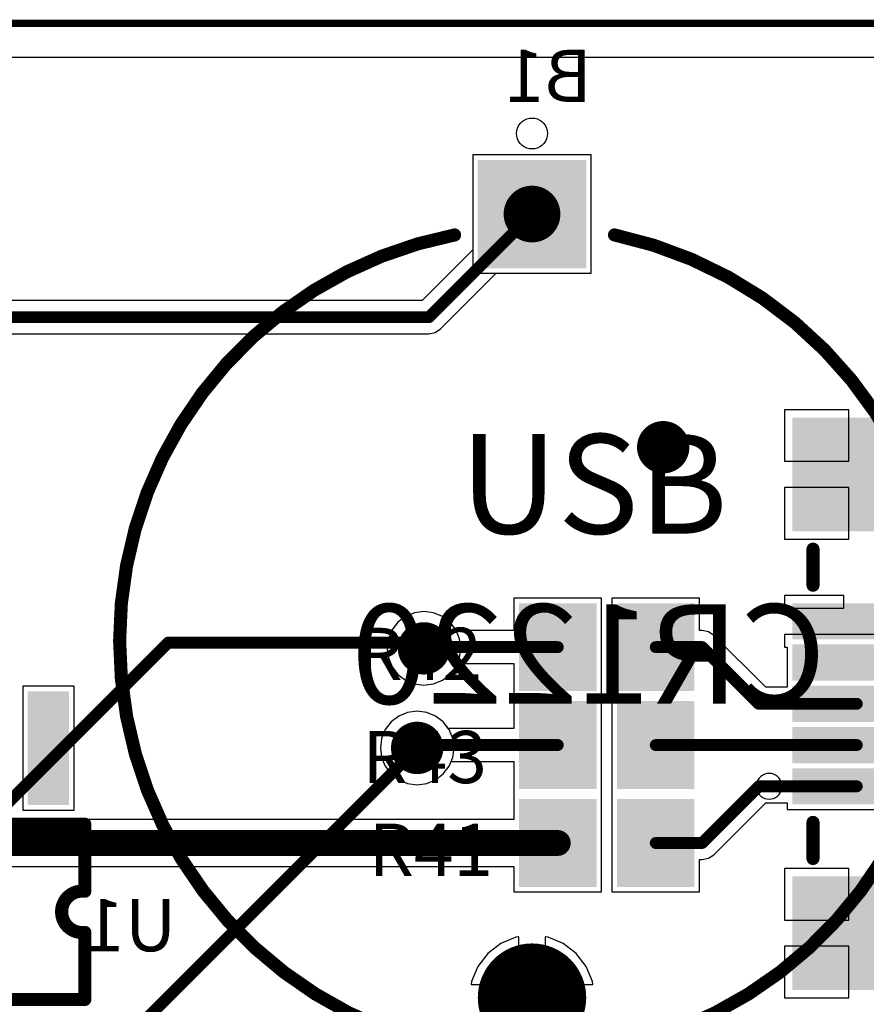
# Model space of a CAD drawing. Units: millimetres. Extents: x 0 to 7.44, y -3.03 to 0.
# Drawn here: x 6.41 to 7.06, y -0.75 to 0 of the extents above; entities that cross this region are included whole.
import ezdxf

# ---------------------------------------------------------------- set-up
doc = ezdxf.new("R2010")
doc.units = ezdxf.units.MM
doc.header["$MEASUREMENT"] = 0
for name, color, linetype in [('BottomLayer', 5, 'Continuous'), ('BottomOverlay', 54, 'Continuous'), ('BottomPaste', 16, 'Continuous'), ('BottomSolder', 6, 'Continuous'), ('KeepOutLayer', 6, 'Continuous'), ('Mechanical1', 6, 'Continuous'), ('MidLayer1', 16, 'Continuous'), ('MidLayer2', 76, 'Continuous'), ('MultiLayer', 9, 'Continuous'), ('PadHoleLayer', 156, 'Continuous'), ('TopLayer', 1, 'Continuous'), ('TopOverlay', 2, 'Continuous'), ('TopPaste', 8, 'Continuous'), ('TopSolder', 216, 'Continuous'), ('ViaHoleLayer', 16, 'Continuous')]:
    doc.layers.add(name, color=color, linetype=linetype)

# ---------------------------------------------------------------- blocks, each defined once
blk = doc.blocks.new('BR1632A_FA_B_33')
at = {"layer": 'BottomLayer', "const_width": 0.0374}
blk.add_lwpolyline([(0.29739, 0, 1), (0.3348, 0, 1)], format="xyb", close=True, dxfattribs=at)
at = {"layer": 'BottomLayer'}
blk.add_solid([(-0.31973, -0.0374), (-0.24493, -0.0374), (-0.31973, 0.0374), (-0.24493, 0.0374)], dxfattribs=at)
at = {"layer": 'BottomOverlay'}
for p, q in [((-0.35407, 0.00594), (-0.35289, 0.00762)), ((-0.35289, 0.00762), (-0.35144, 0.00908)), ((-0.35144, 0.00908), (-0.34975, 0.01026)), ((-0.34975, 0.01026), (-0.34789, 0.01113)), ((-0.34789, 0.01113), (-0.3459, 0.01166)), ((-0.3459, 0.01166), (-0.34385, 0.01184)), ((-0.34385, 0.01184), (-0.3418, 0.01166)), ((-0.3418, 0.01166), (-0.33981, 0.01113)), ((-0.33981, 0.01113), (-0.33794, 0.01026)), ((-0.33794, 0.01026), (-0.33626, 0.00908)), ((-0.33626, 0.00908), (-0.3348, 0.00762)), ((-0.3348, 0.00762), (-0.33362, 0.00594)), ((-0.35565, 0.00003), (-0.35548, 0.00208)), ((-0.35548, -0.00202), (-0.35565, 0.00003)), ((-0.35548, 0.00208), (-0.35494, 0.00407)), ((-0.35494, 0.00407), (-0.35407, 0.00594)), ((-0.33362, 0.00594), (-0.33275, 0.00407)), ((-0.33275, 0.00407), (-0.33222, 0.00208)), ((-0.33222, 0.00208), (-0.33204, 0.00003)), ((-0.33204, 0.00003), (-0.33222, -0.00202)), ((-0.33204, 0.00003), (-0.33204, 0.00003)), ((-0.35494, -0.00401), (-0.35548, -0.00202)), ((-0.35407, -0.00587), (-0.35494, -0.00401)), ((-0.35289, -0.00756), (-0.35407, -0.00587)), ((-0.33362, -0.00587), (-0.3348, -0.00756)), ((-0.33275, -0.00401), (-0.33362, -0.00587)), ((-0.33222, -0.00202), (-0.33275, -0.00401)), ((-0.35144, -0.00902), (-0.35289, -0.00756)), ((-0.34975, -0.0102), (-0.35144, -0.00902)), ((-0.34789, -0.01107), (-0.34975, -0.0102)), ((-0.3459, -0.0116), (-0.34789, -0.01107)), ((-0.34385, -0.01178), (-0.3459, -0.0116)), ((-0.3418, -0.0116), (-0.34385, -0.01178)), ((-0.33981, -0.01107), (-0.3418, -0.0116)), ((-0.33794, -0.0102), (-0.33981, -0.01107)), ((-0.33626, -0.00902), (-0.33794, -0.0102)), ((-0.3348, -0.00756), (-0.33626, -0.00902))]:
    blk.add_line(p, q, dxfattribs=at)
at = {"layer": 'BottomOverlay', "const_width": 0.01}
for points in [[(-0.26639, 0.06299, -0.354119), (0.04478, 0.31496)], [(0.04297, 0.31496, -0.359037), (0.3561, 0.05684)], [(0.35606, -0.05704, -0.359037), (0.04317, -0.31496)], [(0.04398, -0.31496, -0.359037), (-0.26638, -0.05912)]]:
    blk.add_lwpolyline(points, format="xyb", dxfattribs=at)
at = {"layer": 'BottomOverlay', "const_width": 0.005}
for points in [[(0.04047, 0.31496, 1), (0.04547, 0.31496, 1)], [(0.04228, 0.31496, 1), (0.04728, 0.31496, 1)], [(-0.26889, 0.06299, 1), (-0.26389, 0.06299, 1)], [(0.3536, 0.05684, 1), (0.3586, 0.05684, 1)], [(0.35356, -0.05704, 1), (0.35856, -0.05704, 1)], [(-0.26888, -0.05912, 1), (-0.26388, -0.05912, 1)], [(0.04067, -0.31496, 1), (0.04567, -0.31496, 1)], [(0.04148, -0.31496, 1), (0.04648, -0.31496, 1)]]:
    blk.add_lwpolyline(points, format="xyb", close=True, dxfattribs=at)
at = {"layer": 'BottomSolder', "const_width": 0.0414}
blk.add_lwpolyline([(0.29539, 0, 1), (0.3368, 0, 1)], format="xyb", close=True, dxfattribs=at)
at = {"layer": 'BottomSolder'}
blk.add_solid([(-0.32373, -0.0414), (-0.24093, -0.0414), (-0.32373, 0.0414), (-0.24093, 0.0414)], dxfattribs=at)
at = {"layer": 'MidLayer1', "const_width": 0.0374}
blk.add_lwpolyline([(0.29739, 0, 1), (0.3348, 0, 1)], format="xyb", close=True, dxfattribs=at)
at = {"layer": 'MidLayer1'}
blk.add_solid([(-0.31973, -0.0374), (-0.24493, -0.0374), (-0.31973, 0.0374), (-0.24493, 0.0374)], dxfattribs=at)
at = {"layer": 'MidLayer2', "const_width": 0.0374}
blk.add_lwpolyline([(0.29739, 0, 1), (0.3348, 0, 1)], format="xyb", close=True, dxfattribs=at)
at = {"layer": 'MidLayer2'}
blk.add_solid([(-0.31973, -0.0374), (-0.24493, -0.0374), (-0.31973, 0.0374), (-0.24493, 0.0374)], dxfattribs=at)
at = {"layer": 'MultiLayer', "const_width": 0.0374}
blk.add_lwpolyline([(0.29739, 0, 1), (0.3348, 0, 1)], format="xyb", close=True, dxfattribs=at)
at = {"layer": 'MultiLayer'}
blk.add_solid([(-0.31973, -0.0374), (-0.24493, -0.0374), (-0.31973, 0.0374), (-0.24493, 0.0374)], dxfattribs=at)
at = {"layer": 'PadHoleLayer', "const_width": 0.02165}
for points in [[(-0.29316, 0, 1), (-0.2715, 0, 1)], [(0.30527, 0, 1), (0.32692, 0, 1)]]:
    blk.add_lwpolyline(points, format="xyb", close=True, dxfattribs=at)
at = {"layer": 'TopLayer', "const_width": 0.0374}
blk.add_lwpolyline([(0.29739, 0, 1), (0.3348, 0, 1)], format="xyb", close=True, dxfattribs=at)
at = {"layer": 'TopLayer'}
blk.add_solid([(-0.31973, -0.0374), (-0.24493, -0.0374), (-0.31973, 0.0374), (-0.24493, 0.0374)], dxfattribs=at)
at = {"layer": 'TopSolder', "const_width": 0.0414}
blk.add_lwpolyline([(0.29539, 0, 1), (0.3368, 0, 1)], format="xyb", close=True, dxfattribs=at)
at = {"layer": 'TopSolder'}
blk.add_solid([(-0.32373, -0.0414), (-0.24093, -0.0414), (-0.32373, 0.0414), (-0.24093, 0.0414)], dxfattribs=at)
blk = doc.blocks.new('RES_0805_46')
at = {"layer": 'TopLayer'}
for points in [[(-0.06299, -0.02953), (-0.01181, -0.02953), (-0.06299, 0.02953), (-0.01181, 0.02953)], [(0.01181, -0.02953), (0.06299, -0.02953), (0.01181, 0.02953), (0.06299, 0.02953)]]:
    blk.add_solid(points, dxfattribs=at)
at = {"layer": 'TopPaste'}
for points in [[(-0.06299, -0.02953), (-0.01181, -0.02953), (-0.06299, 0.02953), (-0.01181, 0.02953)], [(0.01181, -0.02953), (0.06299, -0.02953), (0.01181, 0.02953), (0.06299, 0.02953)]]:
    blk.add_solid(points, dxfattribs=at)
at = {"layer": 'TopSolder'}
for points in [[(-0.06699, -0.03353), (-0.00781, -0.03353), (-0.06699, 0.03353), (-0.00781, 0.03353)], [(0.00781, -0.03353), (0.06699, -0.03353), (0.00781, 0.03353), (0.06699, 0.03353)]]:
    blk.add_solid(points, dxfattribs=at)
blk = doc.blocks.new('RES_0805_47')
at = {"layer": 'TopLayer'}
for points in [[(-0.06299, -0.02953), (-0.01181, -0.02953), (-0.06299, 0.02953), (-0.01181, 0.02953)], [(0.01181, -0.02953), (0.06299, -0.02953), (0.01181, 0.02953), (0.06299, 0.02953)]]:
    blk.add_solid(points, dxfattribs=at)
at = {"layer": 'TopPaste'}
for points in [[(-0.06299, -0.02953), (-0.01181, -0.02953), (-0.06299, 0.02953), (-0.01181, 0.02953)], [(0.01181, -0.02953), (0.06299, -0.02953), (0.01181, 0.02953), (0.06299, 0.02953)]]:
    blk.add_solid(points, dxfattribs=at)
at = {"layer": 'TopSolder'}
for points in [[(-0.06699, -0.03353), (-0.00781, -0.03353), (-0.06699, 0.03353), (-0.00781, 0.03353)], [(0.00781, -0.03353), (0.06699, -0.03353), (0.00781, 0.03353), (0.06699, 0.03353)]]:
    blk.add_solid(points, dxfattribs=at)
blk = doc.blocks.new('2_1734035_3_73')
at = {"layer": 'BottomLayer', "const_width": 0.0315}
for points in [[(-0.10234, 0.02756, 1), (-0.07085, 0.02756, 1)], [(0.07089, 0.02756, 1), (0.10238, 0.02756, 1)]]:
    blk.add_lwpolyline(points, format="xyb", close=True, dxfattribs=at)
at = {"layer": 'BottomSolder', "const_width": 0.0355}
for points in [[(-0.10434, 0.02756, 1), (-0.06885, 0.02756, 1)], [(0.06889, 0.02756, 1), (0.10438, 0.02756, 1)]]:
    blk.add_lwpolyline(points, format="xyb", close=True, dxfattribs=at)
at = {"layer": 'Mechanical1'}
for p, q in [((-0.09593, -0.15957), (-0.09593, -0.17597)), ((-0.09593, -0.15957), (-0.08891, -0.15957)), ((-0.08891, -0.15957), (-0.08656, -0.16035)), ((-0.08656, -0.16035), (-0.08578, -0.16113)), ((-0.08578, -0.16113), (-0.085, -0.16269)), ((-0.085, -0.16425), (-0.08578, -0.16581)), ((-0.085, -0.16269), (-0.085, -0.16425)), ((-0.08055, -0.16347), (-0.08133, -0.16581)), ((-0.07977, -0.16191), (-0.08055, -0.16347)), ((-0.07821, -0.16035), (-0.07977, -0.16191)), ((-0.07664, -0.15957), (-0.07821, -0.16035)), ((-0.07352, -0.15957), (-0.07664, -0.15957)), ((-0.07196, -0.16035), (-0.07352, -0.15957)), ((-0.07039, -0.16191), (-0.07196, -0.16035)), ((-0.06961, -0.16347), (-0.07039, -0.16191)), ((-0.06883, -0.16581), (-0.06961, -0.16347)), ((-0.05876, -0.15957), (-0.06501, -0.17597)), ((-0.05251, -0.17597), (-0.05876, -0.15957)), ((-0.04868, -0.15957), (-0.04868, -0.17597)), ((-0.04868, -0.15957), (-0.04165, -0.15957)), ((-0.04165, -0.15957), (-0.03931, -0.16035)), ((-0.03931, -0.16035), (-0.03853, -0.16113)), ((-0.03853, -0.16113), (-0.03775, -0.16269)), ((-0.03775, -0.16425), (-0.03853, -0.16581)), ((-0.03775, -0.16269), (-0.03775, -0.16425)), ((-0.03408, -0.15957), (-0.03408, -0.17597)), ((-0.03408, -0.15957), (-0.02861, -0.15957)), ((-0.02861, -0.15957), (-0.02627, -0.16035)), ((-0.02627, -0.16035), (-0.02471, -0.16191)), ((-0.02471, -0.16191), (-0.02392, -0.16347)), ((-0.02392, -0.16347), (-0.02314, -0.16581)), ((0.02956, -0.15998), (0.01941, -0.15998)), ((0.01941, -0.15998), (0.01941, -0.17638)), ((0.03229, -0.15998), (0.03229, -0.17638)), ((0.03229, -0.15998), (0.03776, -0.15998)), ((0.03776, -0.15998), (0.04011, -0.16076)), ((0.04011, -0.16076), (0.04167, -0.16232)), ((0.04167, -0.16232), (0.04245, -0.16388)), ((0.04245, -0.16388), (0.04323, -0.16623)), ((0.04768, -0.16388), (0.0469, -0.16623)), ((0.04846, -0.16232), (0.04768, -0.16388)), ((0.05002, -0.16076), (0.04846, -0.16232)), ((0.05159, -0.15998), (0.05002, -0.16076)), ((0.05471, -0.15998), (0.05159, -0.15998)), ((0.05627, -0.16076), (0.05471, -0.15998)), ((0.05783, -0.16232), (0.05627, -0.16076)), ((0.05862, -0.16388), (0.05783, -0.16232)), ((0.07252, -0.15998), (0.06236, -0.15998)), ((0.06236, -0.15998), (0.06236, -0.17638)), ((-0.09593, -0.16738), (-0.08891, -0.16738)), ((-0.08656, -0.16659), (-0.08891, -0.16738)), ((-0.08891, -0.16738), (-0.08656, -0.16816)), ((-0.08578, -0.16581), (-0.08656, -0.16659)), ((-0.08656, -0.16816), (-0.08578, -0.16894)), ((-0.08578, -0.16894), (-0.085, -0.1705)), ((-0.085, -0.17284), (-0.08578, -0.17441)), ((-0.085, -0.1705), (-0.085, -0.17284)), ((-0.08133, -0.16581), (-0.08133, -0.16972)), ((-0.08133, -0.16972), (-0.08055, -0.17206)), ((-0.08055, -0.17206), (-0.07977, -0.17362)), ((-0.07039, -0.17362), (-0.06961, -0.17206)), ((-0.06961, -0.17206), (-0.06883, -0.16972)), ((-0.06883, -0.16972), (-0.06883, -0.16581)), ((-0.06266, -0.1705), (-0.05485, -0.1705)), ((-0.04165, -0.16738), (-0.04868, -0.16738)), ((-0.04322, -0.16738), (-0.03775, -0.17597)), ((-0.03931, -0.16659), (-0.04165, -0.16738)), ((-0.03853, -0.16581), (-0.03931, -0.16659)), ((-0.02392, -0.17206), (-0.02471, -0.17362)), ((-0.02314, -0.16972), (-0.02392, -0.17206)), ((-0.02314, -0.16581), (-0.02314, -0.16972)), ((0.01941, -0.16779), (0.02566, -0.16779)), ((0.04245, -0.17248), (0.04167, -0.17404)), ((0.04323, -0.17013), (0.04245, -0.17248)), ((0.04323, -0.16623), (0.04323, -0.17013)), ((0.0469, -0.16623), (0.0469, -0.17013)), ((0.0469, -0.17013), (0.04768, -0.17248)), ((0.04768, -0.17248), (0.04846, -0.17404)), ((0.05471, -0.17013), (0.05862, -0.17013)), ((0.05783, -0.17404), (0.05862, -0.17248)), ((0.05862, -0.17248), (0.05862, -0.17013)), ((0.06236, -0.16779), (0.06861, -0.16779)), ((-0.08891, -0.17597), (-0.09593, -0.17597)), ((-0.08656, -0.17519), (-0.08891, -0.17597)), ((-0.08578, -0.17441), (-0.08656, -0.17519)), ((-0.07977, -0.17362), (-0.07821, -0.17519)), ((-0.07821, -0.17519), (-0.07664, -0.17597)), ((-0.07664, -0.17597), (-0.07352, -0.17597)), ((-0.07352, -0.17597), (-0.07196, -0.17519)), ((-0.07196, -0.17519), (-0.07039, -0.17362)), ((-0.02861, -0.17597), (-0.03408, -0.17597)), ((-0.02627, -0.17519), (-0.02861, -0.17597)), ((-0.02471, -0.17362), (-0.02627, -0.17519)), ((0.01941, -0.17638), (0.02956, -0.17638)), ((0.03776, -0.17638), (0.03229, -0.17638)), ((0.04011, -0.1756), (0.03776, -0.17638)), ((0.04167, -0.17404), (0.04011, -0.1756)), ((0.04846, -0.17404), (0.05002, -0.1756)), ((0.05002, -0.1756), (0.05159, -0.17638)), ((0.05159, -0.17638), (0.05471, -0.17638)), ((0.05471, -0.17638), (0.05627, -0.1756)), ((0.05627, -0.1756), (0.05783, -0.17404)), ((0.06236, -0.17638), (0.07252, -0.17638))]:
    blk.add_line(p, q, dxfattribs=at)
at = {"layer": 'Mechanical1', "const_width": 0.01}
blk.add_lwpolyline([(-0.17715, -0.17912), (0.17715, -0.17912)], dxfattribs=at)
at = {"layer": 'Mechanical1', "const_width": 0.005}
for points in [[(-0.17965, -0.17912, 1), (-0.17465, -0.17912, 1)], [(0.17465, -0.17912, 1), (0.17965, -0.17912, 1)]]:
    blk.add_lwpolyline(points, format="xyb", close=True, dxfattribs=at)
at = {"layer": 'MidLayer1', "const_width": 0.0315}
for points in [[(-0.10234, 0.02756, 1), (-0.07085, 0.02756, 1)], [(0.07089, 0.02756, 1), (0.10238, 0.02756, 1)]]:
    blk.add_lwpolyline(points, format="xyb", close=True, dxfattribs=at)
at = {"layer": 'MidLayer2', "const_width": 0.0315}
for points in [[(-0.10234, 0.02756, 1), (-0.07085, 0.02756, 1)], [(0.07089, 0.02756, 1), (0.10238, 0.02756, 1)]]:
    blk.add_lwpolyline(points, format="xyb", close=True, dxfattribs=at)
at = {"layer": 'MultiLayer', "const_width": 0.0315}
for points in [[(-0.10234, 0.02756, 1), (-0.07085, 0.02756, 1)], [(0.07089, 0.02756, 1), (0.10238, 0.02756, 1)]]:
    blk.add_lwpolyline(points, format="xyb", close=True, dxfattribs=at)
at = {"layer": 'PadHoleLayer', "const_width": 0.01772}
for points in [[(-0.09545, 0.02756, 1), (-0.07774, 0.02756, 1)], [(0.07778, 0.02756, 1), (0.09549, 0.02756, 1)]]:
    blk.add_lwpolyline(points, format="xyb", close=True, dxfattribs=at)
at = {"layer": 'TopLayer', "const_width": 0.0315}
for points in [[(-0.10234, 0.02756, 1), (-0.07085, 0.02756, 1)], [(0.07089, 0.02756, 1), (0.10238, 0.02756, 1)]]:
    blk.add_lwpolyline(points, format="xyb", close=True, dxfattribs=at)
at = {"layer": 'TopLayer'}
for points in [[(-0.21457, 0.07677), (-0.13583, 0.07677), (-0.21457, 0.1752), (-0.13583, 0.1752)], [(-0.07283, 0.08465), (-0.05315, 0.08465), (-0.07283, 0.1752), (-0.05315, 0.1752)], [(-0.04134, 0.08465), (-0.02165, 0.08465), (-0.04134, 0.1752), (-0.02165, 0.1752)], [(-0.00984, 0.08465), (0.00984, 0.08465), (-0.00984, 0.1752), (0.00984, 0.1752)], [(0.02165, 0.08465), (0.04134, 0.08465), (0.02165, 0.1752), (0.04134, 0.1752)], [(0.05315, 0.08465), (0.07283, 0.08465), (0.05315, 0.1752), (0.07283, 0.1752)], [(0.13583, 0.07677), (0.21457, 0.07677), (0.13583, 0.1752), (0.21457, 0.1752)], [(-0.21457, -0.13976), (-0.13583, -0.13976), (-0.21457, -0.04134), (-0.13583, -0.04134)], [(0.13583, -0.13976), (0.21457, -0.13976), (0.13583, -0.04134), (0.21457, -0.04134)]]:
    blk.add_solid(points, dxfattribs=at)
at = {"layer": 'TopOverlay'}
for p, q in [((-0.07052, 0.20318), (-0.07151, 0.20177)), ((-0.06932, 0.20439), (-0.07052, 0.20318)), ((-0.06791, 0.20537), (-0.06932, 0.20439)), ((-0.06636, 0.2061), (-0.06791, 0.20537)), ((-0.0647, 0.20654), (-0.06636, 0.2061)), ((-0.063, 0.20669), (-0.0647, 0.20654)), ((-0.06129, 0.20654), (-0.063, 0.20669)), ((-0.05963, 0.2061), (-0.06129, 0.20654)), ((-0.05808, 0.20537), (-0.05963, 0.2061)), ((-0.05668, 0.20439), (-0.05808, 0.20537)), ((-0.05547, 0.20318), (-0.05668, 0.20439)), ((-0.05449, 0.20177), (-0.05547, 0.20318)), ((-0.07267, 0.19856), (-0.07282, 0.19685)), ((-0.07282, 0.19685), (-0.07267, 0.19515)), ((-0.07223, 0.20022), (-0.07267, 0.19856)), ((-0.07151, 0.20177), (-0.07223, 0.20022)), ((-0.05376, 0.20022), (-0.05449, 0.20177)), ((-0.05332, 0.19856), (-0.05376, 0.20022)), ((-0.05317, 0.19685), (-0.05332, 0.19856)), ((-0.05332, 0.19515), (-0.05317, 0.19685)), ((-0.05317, 0.19685), (-0.05317, 0.19685)), ((-0.07267, 0.19515), (-0.07223, 0.19349)), ((-0.07223, 0.19349), (-0.07151, 0.19193)), ((-0.07151, 0.19193), (-0.07052, 0.19053)), ((-0.07052, 0.19053), (-0.06932, 0.18932)), ((-0.06932, 0.18932), (-0.06791, 0.18833)), ((-0.06791, 0.18833), (-0.06636, 0.18761)), ((-0.05963, 0.18761), (-0.05808, 0.18833)), ((-0.05808, 0.18833), (-0.05668, 0.18932)), ((-0.05668, 0.18932), (-0.05547, 0.19053)), ((-0.05547, 0.19053), (-0.05449, 0.19193)), ((-0.05449, 0.19193), (-0.05376, 0.19349)), ((-0.05376, 0.19349), (-0.05332, 0.19515)), ((-0.06636, 0.18761), (-0.0647, 0.18717)), ((-0.0647, 0.18717), (-0.063, 0.18702)), ((-0.063, 0.18702), (-0.06129, 0.18717)), ((-0.06129, 0.18717), (-0.05963, 0.18761))]:
    blk.add_line(p, q, dxfattribs=at)
at = {"layer": 'TopOverlay', "const_width": 0.01}
for points in [[(-0.1181, 0.16337), (-0.09055, 0.16337)], [(0.09055, 0.16337), (0.1181, 0.16337)], [(-0.15354, 0.05986), (-0.15354, -0.02439)], [(0.15354, 0.05986), (0.15354, -0.02439)], [(-0.15354, -0.1575), (-0.15354, -0.20669)], [(0.15354, -0.1575), (0.15354, -0.20669)], [(-0.15354, -0.20669), (0.15354, -0.20669)]]:
    blk.add_lwpolyline(points, dxfattribs=at)
at = {"layer": 'TopOverlay', "const_width": 0.005}
for points in [[(-0.1206, 0.16337, 1), (-0.1156, 0.16337, 1)], [(-0.09305, 0.16337, 1), (-0.08805, 0.16337, 1)], [(0.08805, 0.16337, 1), (0.09305, 0.16337, 1)], [(0.1156, 0.16337, 1), (0.1206, 0.16337, 1)], [(-0.15604, 0.05986, 1), (-0.15104, 0.05986, 1)], [(0.15104, 0.05986, 1), (0.15604, 0.05986, 1)], [(-0.15604, -0.02439, 1), (-0.15104, -0.02439, 1)], [(0.15104, -0.02439, 1), (0.15604, -0.02439, 1)], [(-0.15604, -0.1575, 1), (-0.15104, -0.1575, 1)], [(0.15104, -0.1575, 1), (0.15604, -0.1575, 1)], [(-0.15604, -0.20669, 1), (-0.15104, -0.20669, 1)], [(-0.15604, -0.20669, 1), (-0.15104, -0.20669, 1)], [(0.15104, -0.20669, 1), (0.15604, -0.20669, 1)], [(0.15104, -0.20669, 1), (0.15604, -0.20669, 1)]]:
    blk.add_lwpolyline(points, format="xyb", close=True, dxfattribs=at)
at = {"layer": 'TopPaste'}
for points in [[(-0.21457, 0.07677), (-0.13583, 0.07677), (-0.21457, 0.1752), (-0.13583, 0.1752)], [(-0.07283, 0.08465), (-0.05315, 0.08465), (-0.07283, 0.1752), (-0.05315, 0.1752)], [(-0.04134, 0.08465), (-0.02165, 0.08465), (-0.04134, 0.1752), (-0.02165, 0.1752)], [(-0.00984, 0.08465), (0.00984, 0.08465), (-0.00984, 0.1752), (0.00984, 0.1752)], [(0.02165, 0.08465), (0.04134, 0.08465), (0.02165, 0.1752), (0.04134, 0.1752)], [(0.05315, 0.08465), (0.07283, 0.08465), (0.05315, 0.1752), (0.07283, 0.1752)], [(0.13583, 0.07677), (0.21457, 0.07677), (0.13583, 0.1752), (0.21457, 0.1752)], [(-0.21457, -0.13976), (-0.13583, -0.13976), (-0.21457, -0.04134), (-0.13583, -0.04134)], [(0.13583, -0.13976), (0.21457, -0.13976), (0.13583, -0.04134), (0.21457, -0.04134)]]:
    blk.add_solid(points, dxfattribs=at)
at = {"layer": 'TopSolder', "const_width": 0.0355}
for points in [[(-0.10434, 0.02756, 1), (-0.06885, 0.02756, 1)], [(0.06889, 0.02756, 1), (0.10438, 0.02756, 1)]]:
    blk.add_lwpolyline(points, format="xyb", close=True, dxfattribs=at)
at = {"layer": 'TopSolder'}
for points in [[(-0.21857, 0.07277), (-0.13183, 0.07277), (-0.21857, 0.1792), (-0.13183, 0.1792)], [(-0.07683, 0.08065), (-0.04915, 0.08065), (-0.07683, 0.1792), (-0.04915, 0.1792)], [(-0.04534, 0.08065), (-0.01765, 0.08065), (-0.04534, 0.1792), (-0.01765, 0.1792)], [(-0.01384, 0.08065), (0.01384, 0.08065), (-0.01384, 0.1792), (0.01384, 0.1792)], [(0.01765, 0.08065), (0.04534, 0.08065), (0.01765, 0.1792), (0.04534, 0.1792)], [(0.04915, 0.08065), (0.07683, 0.08065), (0.04915, 0.1792), (0.07683, 0.1792)], [(0.13183, 0.07277), (0.21857, 0.07277), (0.13183, 0.1792), (0.21857, 0.1792)], [(-0.21857, -0.14376), (-0.13183, -0.14376), (-0.21857, -0.03734), (-0.13183, -0.03734)], [(0.13183, -0.14376), (0.21857, -0.14376), (0.13183, -0.03734), (0.21857, -0.03734)]]:
    blk.add_solid(points, dxfattribs=at)
blk = doc.blocks.new('PAM8403_B_76')
at = {"layer": 'BottomLayer'}
for points in [[(-0.16437, 0.16319), (-0.08563, 0.16319), (-0.16437, 0.18681), (-0.08563, 0.18681)], [(0.08563, 0.16319), (0.16437, 0.16319), (0.08563, 0.18681), (0.16437, 0.18681)], [(-0.16437, 0.11319), (-0.08563, 0.11319), (-0.16437, 0.13681), (-0.08563, 0.13681)], [(0.08563, 0.11319), (0.16437, 0.11319), (0.08563, 0.13681), (0.16437, 0.13681)], [(-0.16437, 0.06319), (-0.08563, 0.06319), (-0.16437, 0.08681), (-0.08563, 0.08681)], [(0.08563, 0.06319), (0.16437, 0.06319), (0.08563, 0.08681), (0.16437, 0.08681)], [(-0.16437, 0.01319), (-0.08563, 0.01319), (-0.16437, 0.03681), (-0.08563, 0.03681)], [(0.08563, 0.01319), (0.16437, 0.01319), (0.08563, 0.03681), (0.16437, 0.03681)], [(-0.16437, -0.03681), (-0.08563, -0.03681), (-0.16437, -0.01319), (-0.08563, -0.01319)], [(0.08563, -0.03681), (0.16437, -0.03681), (0.08563, -0.01319), (0.16437, -0.01319)], [(-0.16437, -0.08681), (-0.08563, -0.08681), (-0.16437, -0.06319), (-0.08563, -0.06319)], [(0.08563, -0.08681), (0.16437, -0.08681), (0.08563, -0.06319), (0.16437, -0.06319)], [(-0.16437, -0.13681), (-0.08563, -0.13681), (-0.16437, -0.11319), (-0.08563, -0.11319)], [(0.08563, -0.13681), (0.16437, -0.13681), (0.08563, -0.11319), (0.16437, -0.11319)], [(-0.16437, -0.18681), (-0.08563, -0.18681), (-0.16437, -0.16319), (-0.08563, -0.16319)], [(0.08563, -0.18681), (0.16437, -0.18681), (0.08563, -0.16319), (0.16437, -0.16319)]]:
    blk.add_solid(points, dxfattribs=at)
at = {"layer": 'BottomOverlay', "const_width": 0.01}
for points in [[(-0.06693, 0.20276), (-0.06693, -0.20276)], [(-0.06693, 0.20276), (0.06693, 0.20276)], [(0.06693, 0.20276), (0.06693, -0.20276)], [(-0.06693, -0.20276), (-0.01575, -0.20276)], [(0.01575, -0.20276), (0.06693, -0.20276)]]:
    blk.add_lwpolyline(points, dxfattribs=at)
at = {"layer": 'BottomOverlay', "const_width": 0.005}
for points in [[(-0.06943, 0.20276, 1), (-0.06443, 0.20276, 1)], [(-0.06943, 0.20276, 1), (-0.06443, 0.20276, 1)], [(0.06443, 0.20276, 1), (0.06943, 0.20276, 1)], [(0.06443, 0.20276, 1), (0.06943, 0.20276, 1)], [(-0.06943, -0.20276, 1), (-0.06443, -0.20276, 1)], [(-0.06943, -0.20276, 1), (-0.06443, -0.20276, 1)], [(-0.01825, -0.20276, 1), (-0.01325, -0.20276, 1)], [(-0.01824, -0.20283, 1), (-0.01324, -0.20283, 1)], [(0.01324, -0.20283, 1), (0.01824, -0.20283, 1)], [(0.01325, -0.20276, 1), (0.01825, -0.20276, 1)], [(0.06443, -0.20276, 1), (0.06943, -0.20276, 1)], [(0.06443, -0.20276, 1), (0.06943, -0.20276, 1)]]:
    blk.add_lwpolyline(points, format="xyb", close=True, dxfattribs=at)
at = {"layer": 'BottomOverlay', "const_width": 0.01}
blk.add_lwpolyline([(-0.01574, -0.20283, -1.130298), (0.01574, -0.20283)], format="xyb", dxfattribs=at)
at = {"layer": 'BottomPaste'}
for points in [[(-0.16437, 0.16319), (-0.08563, 0.16319), (-0.16437, 0.18681), (-0.08563, 0.18681)], [(0.08563, 0.16319), (0.16437, 0.16319), (0.08563, 0.18681), (0.16437, 0.18681)], [(-0.16437, 0.11319), (-0.08563, 0.11319), (-0.16437, 0.13681), (-0.08563, 0.13681)], [(0.08563, 0.11319), (0.16437, 0.11319), (0.08563, 0.13681), (0.16437, 0.13681)], [(-0.16437, 0.06319), (-0.08563, 0.06319), (-0.16437, 0.08681), (-0.08563, 0.08681)], [(0.08563, 0.06319), (0.16437, 0.06319), (0.08563, 0.08681), (0.16437, 0.08681)], [(-0.16437, 0.01319), (-0.08563, 0.01319), (-0.16437, 0.03681), (-0.08563, 0.03681)], [(0.08563, 0.01319), (0.16437, 0.01319), (0.08563, 0.03681), (0.16437, 0.03681)], [(-0.16437, -0.03681), (-0.08563, -0.03681), (-0.16437, -0.01319), (-0.08563, -0.01319)], [(0.08563, -0.03681), (0.16437, -0.03681), (0.08563, -0.01319), (0.16437, -0.01319)], [(-0.16437, -0.08681), (-0.08563, -0.08681), (-0.16437, -0.06319), (-0.08563, -0.06319)], [(0.08563, -0.08681), (0.16437, -0.08681), (0.08563, -0.06319), (0.16437, -0.06319)], [(-0.16437, -0.13681), (-0.08563, -0.13681), (-0.16437, -0.11319), (-0.08563, -0.11319)], [(0.08563, -0.13681), (0.16437, -0.13681), (0.08563, -0.11319), (0.16437, -0.11319)], [(-0.16437, -0.18681), (-0.08563, -0.18681), (-0.16437, -0.16319), (-0.08563, -0.16319)], [(0.08563, -0.18681), (0.16437, -0.18681), (0.08563, -0.16319), (0.16437, -0.16319)]]:
    blk.add_solid(points, dxfattribs=at)
at = {"layer": 'BottomSolder'}
for points in [[(-0.16837, 0.15919), (-0.08163, 0.15919), (-0.16837, 0.19081), (-0.08163, 0.19081)], [(0.08163, 0.15919), (0.16837, 0.15919), (0.08163, 0.19081), (0.16837, 0.19081)], [(-0.16837, 0.10919), (-0.08163, 0.10919), (-0.16837, 0.14081), (-0.08163, 0.14081)], [(0.08163, 0.10919), (0.16837, 0.10919), (0.08163, 0.14081), (0.16837, 0.14081)], [(-0.16837, 0.05919), (-0.08163, 0.05919), (-0.16837, 0.09081), (-0.08163, 0.09081)], [(0.08163, 0.05919), (0.16837, 0.05919), (0.08163, 0.09081), (0.16837, 0.09081)], [(-0.16837, 0.00919), (-0.08163, 0.00919), (-0.16837, 0.04081), (-0.08163, 0.04081)], [(0.08163, 0.00919), (0.16837, 0.00919), (0.08163, 0.04081), (0.16837, 0.04081)], [(-0.16837, -0.04081), (-0.08163, -0.04081), (-0.16837, -0.00919), (-0.08163, -0.00919)], [(0.08163, -0.04081), (0.16837, -0.04081), (0.08163, -0.00919), (0.16837, -0.00919)], [(-0.16837, -0.09081), (-0.08163, -0.09081), (-0.16837, -0.05919), (-0.08163, -0.05919)], [(0.08163, -0.09081), (0.16837, -0.09081), (0.08163, -0.05919), (0.16837, -0.05919)], [(-0.16837, -0.14081), (-0.08163, -0.14081), (-0.16837, -0.10919), (-0.08163, -0.10919)], [(0.08163, -0.14081), (0.16837, -0.14081), (0.08163, -0.10919), (0.16837, -0.10919)], [(-0.16837, -0.19081), (-0.08163, -0.19081), (-0.16837, -0.15919), (-0.08163, -0.15919)], [(0.08163, -0.19081), (0.16837, -0.19081), (0.08163, -0.15919), (0.16837, -0.15919)]]:
    blk.add_solid(points, dxfattribs=at)
blk = doc.blocks.new('RES_0805_145')
at = {"layer": 'TopLayer'}
for points in [[(-0.06299, -0.02953), (-0.01181, -0.02953), (-0.06299, 0.02953), (-0.01181, 0.02953)], [(0.01181, -0.02953), (0.06299, -0.02953), (0.01181, 0.02953), (0.06299, 0.02953)]]:
    blk.add_solid(points, dxfattribs=at)
at = {"layer": 'TopPaste'}
for points in [[(-0.06299, -0.02953), (-0.01181, -0.02953), (-0.06299, 0.02953), (-0.01181, 0.02953)], [(0.01181, -0.02953), (0.06299, -0.02953), (0.01181, 0.02953), (0.06299, 0.02953)]]:
    blk.add_solid(points, dxfattribs=at)
at = {"layer": 'TopSolder'}
for points in [[(-0.06699, -0.03353), (-0.00781, -0.03353), (-0.06699, 0.03353), (-0.00781, 0.03353)], [(0.00781, -0.03353), (0.06699, -0.03353), (0.00781, 0.03353), (0.06699, 0.03353)]]:
    blk.add_solid(points, dxfattribs=at)

msp = doc.modelspace()

# ---------------------------------------------------------------- linework, layer by layer
at = {"layer": 'BottomLayer'}
for p, q in [((0.02598, -0.02598), (7.33622, -0.02598)), ((6.84843, -0.10039), (6.75787, -0.10039)), ((6.75787, -0.10039), (6.75787, -0.17306)), ((6.84843, -0.19094), (6.84843, -0.10039)), ((6.75787, -0.17306), (6.71917, -0.21177)), ((6.73335, -0.23335), (6.77576, -0.19094)), ((6.77576, -0.19094), (6.84843, -0.19094)), ((6.71917, -0.21177), (6.32776, -0.21177)), ((6.32776, -0.23705), (6.72441, -0.23705)), ((6.72441, -0.23705), (6.72925, -0.23609)), ((6.72925, -0.23609), (6.73335, -0.23335)), ((6.71336, -0.45018), (6.70658, -0.45299)), ((6.72064, -0.44922), (6.71336, -0.45018)), ((6.72791, -0.45018), (6.72064, -0.44922)), ((6.7347, -0.45299), (6.72791, -0.45018)), ((6.70076, -0.45746), (6.69629, -0.46328)), ((6.70658, -0.45299), (6.70076, -0.45746)), ((6.74052, -0.45746), (6.7347, -0.45299)), ((6.74499, -0.46328), (6.74052, -0.45746)), ((6.69629, -0.46328), (6.69348, -0.47006)), ((6.74779, -0.47006), (6.74499, -0.46328)), ((6.69348, -0.47006), (6.69252, -0.47734)), ((6.74875, -0.47734), (6.74779, -0.47006)), ((6.69252, -0.47734), (6.69348, -0.48462)), ((6.74779, -0.48462), (6.74875, -0.47734)), ((6.69348, -0.48462), (6.69629, -0.4914)), ((6.74499, -0.4914), (6.74779, -0.48462)), ((6.69629, -0.4914), (6.70076, -0.49722)), ((6.74052, -0.49722), (6.74499, -0.4914)), ((6.70076, -0.49722), (6.70658, -0.50169)), ((6.70658, -0.50169), (6.71336, -0.5045)), ((6.72791, -0.5045), (6.7347, -0.50169)), ((6.7347, -0.50169), (6.74052, -0.49722)), ((6.45355, -0.5063), (6.41418, -0.5063)), ((6.41418, -0.5063), (6.41418, -0.60079)), ((6.45355, -0.60079), (6.45355, -0.5063)), ((6.71336, -0.5045), (6.72064, -0.50545)), ((6.72064, -0.50545), (6.72791, -0.5045)), ((6.70818, -0.52621), (6.7014, -0.52902)), ((6.71545, -0.52525), (6.70818, -0.52621)), ((6.72273, -0.52621), (6.71545, -0.52525)), ((6.72951, -0.52902), (6.72273, -0.52621)), ((6.69557, -0.53349), (6.6911, -0.53931)), ((6.7014, -0.52902), (6.69557, -0.53349)), ((6.73533, -0.53349), (6.72951, -0.52902)), ((6.7398, -0.53931), (6.73533, -0.53349)), ((6.6911, -0.53931), (6.6883, -0.54609)), ((6.74261, -0.54609), (6.7398, -0.53931)), ((6.6883, -0.54609), (6.68734, -0.55337)), ((6.74357, -0.55337), (6.74261, -0.54609)), ((6.68734, -0.55337), (6.6883, -0.56064)), ((6.74261, -0.56064), (6.74357, -0.55337)), ((6.6883, -0.56064), (6.6911, -0.56742)), ((6.7398, -0.56742), (6.74261, -0.56064)), ((6.6911, -0.56742), (6.69557, -0.57325)), ((6.73533, -0.57325), (6.7398, -0.56742)), ((6.69557, -0.57325), (6.7014, -0.57771)), ((6.7014, -0.57771), (6.70818, -0.58052)), ((6.72273, -0.58052), (6.72951, -0.57771)), ((6.72951, -0.57771), (6.73533, -0.57325)), ((6.70818, -0.58052), (6.71545, -0.58148)), ((6.71545, -0.58148), (6.72273, -0.58052)), ((6.41418, -0.60079), (6.45355, -0.60079)), ((6.79078, -0.69791), (6.77924, -0.70269)), ((6.79315, -0.6976), (6.79078, -0.69791)), ((6.79315, -0.73409), (6.79315, -0.6976)), ((6.81552, -0.69791), (6.81315, -0.6976)), ((6.81315, -0.6976), (6.81315, -0.73409)), ((6.82705, -0.70269), (6.81552, -0.69791)), ((6.77924, -0.70269), (6.76934, -0.71029)), ((6.83696, -0.71029), (6.82705, -0.70269)), ((6.76934, -0.71029), (6.76174, -0.72019)), ((6.84455, -0.72019), (6.83696, -0.71029)), ((6.76174, -0.72019), (6.75697, -0.73172)), ((6.84933, -0.73172), (6.84455, -0.72019)), ((6.75697, -0.73172), (6.75666, -0.73409)), ((6.75666, -0.73409), (6.79315, -0.73409)), ((6.81315, -0.73409), (6.84964, -0.73409)), ((6.84964, -0.73409), (6.84933, -0.73172))]:
    msp.add_line(p, q, dxfattribs=at)
at = {"layer": 'BottomLayer', "const_width": 0.00906}
for points in [[(6.72441, -0.22441), (6.80315, -0.14567)], [(6.29921, -0.22441), (6.72441, -0.22441)]]:
    msp.add_lwpolyline(points, dxfattribs=at)
at = {"layer": 'BottomLayer'}
for points, const_width in [([(6.80089, -0.14567, 1), (6.80541, -0.14567, 1)], 0.00453), ([(6.72215, -0.22441, 1), (6.72667, -0.22441, 1)], 0.00453), ([(6.72215, -0.22441, 1), (6.72667, -0.22441, 1)], 0.00453), ([(6.89334, -0.32374, 1), (6.91334, -0.32374, 1)], 0.02), ([(6.71064, -0.47734, 1), (6.73064, -0.47734, 1)], 0.02), ([(6.70545, -0.55337, 1), (6.72545, -0.55337, 1)], 0.02)]:
    msp.add_lwpolyline(points, format="xyb", close=True, dxfattribs=dict(at, const_width=const_width))
at = {"layer": 'KeepOutLayer'}
for const_width in [0.00551, 0.005]:
    msp.add_lwpolyline([(0, 0), (7.3622, 0)], dxfattribs=dict(at, const_width=const_width))
at = {"layer": 'MidLayer1'}
for points, const_width in [([(6.89334, -0.32374, 1), (6.91334, -0.32374, 1)], 0.02), ([(6.71064, -0.47734, 1), (6.73064, -0.47734, 1)], 0.02), ([(6.52296, -0.47298, 1), (6.52749, -0.47298, 1)], 0.00453), ([(6.52296, -0.47298, 1), (6.52749, -0.47298, 1)], 0.00453), ([(6.71402, -0.47298, 1), (6.71855, -0.47298, 1)], 0.00453), ([(6.71402, -0.47298, 1), (6.71855, -0.47298, 1)], 0.00453), ([(6.71837, -0.47734, 1), (6.7229, -0.47734, 1)], 0.00453), ([(6.70545, -0.55337, 1), (6.72545, -0.55337, 1)], 0.02), ([(6.71319, -0.55337, 1), (6.71772, -0.55337, 1)], 0.00453)]:
    msp.add_lwpolyline(points, format="xyb", close=True, dxfattribs=dict(at, const_width=const_width))
at = {"layer": 'MidLayer1', "const_width": 0.00906}
for points in [[(5.08198, -1.91622), (6.52522, -0.47298)], [(6.52522, -0.47298), (6.71628, -0.47298)], [(6.71628, -0.47298), (6.72064, -0.47734)], [(6.43307, -0.83575), (6.71545, -0.55337)]]:
    msp.add_lwpolyline(points, dxfattribs=at)
at = {"layer": 'MidLayer2', "const_width": 0.02}
for points in [[(6.89334, -0.32374, 1), (6.91334, -0.32374, 1)], [(6.71064, -0.47734, 1), (6.73064, -0.47734, 1)], [(6.70545, -0.55337, 1), (6.72545, -0.55337, 1)]]:
    msp.add_lwpolyline(points, format="xyb", close=True, dxfattribs=at)
at = {"layer": 'MultiLayer', "const_width": 0.02}
for points in [[(6.89334, -0.32374, 1), (6.91334, -0.32374, 1)], [(6.71064, -0.47734, 1), (6.73064, -0.47734, 1)], [(6.70545, -0.55337, 1), (6.72545, -0.55337, 1)]]:
    msp.add_lwpolyline(points, format="xyb", close=True, dxfattribs=at)
at = {"layer": 'TopLayer'}
for p, q in [((0.02598, -0.02598), (7.33622, -0.02598)), ((6.84843, -0.10039), (6.75787, -0.10039)), ((6.75787, -0.10039), (6.75787, -0.19094)), ((6.84843, -0.19094), (6.84843, -0.10039)), ((6.75787, -0.19094), (6.84843, -0.19094)), ((7.04512, -0.29512), (6.99591, -0.29512)), ((6.99591, -0.29512), (6.99591, -0.33449)), ((7.04512, -0.33449), (7.04512, -0.29512)), ((6.99591, -0.33449), (7.04512, -0.33449)), ((7.04512, -0.35449), (6.99591, -0.35449)), ((6.99591, -0.35449), (6.99591, -0.39386)), ((7.04512, -0.39386), (7.04512, -0.35449)), ((6.99591, -0.39386), (7.04512, -0.39386)), ((6.8563, -0.43898), (6.78937, -0.43898)), ((6.78937, -0.43898), (6.78937, -0.46373)), ((6.8563, -0.50878), (6.8563, -0.43898)), ((6.9311, -0.43898), (6.86417, -0.43898)), ((6.86417, -0.43898), (6.86417, -0.50878)), ((6.9311, -0.46373), (6.9311, -0.43898)), ((7.04118, -0.43685), (6.99591, -0.43685)), ((6.99591, -0.43685), (6.99591, -0.44669)), ((7.04118, -0.44669), (7.04118, -0.43685)), ((6.71336, -0.45018), (6.70658, -0.45299)), ((6.72064, -0.44922), (6.71336, -0.45018)), ((6.72791, -0.45018), (6.72064, -0.44922)), ((6.7347, -0.45299), (6.72791, -0.45018)), ((6.99591, -0.44669), (7.04118, -0.44669)), ((6.70076, -0.45746), (6.69629, -0.46328)), ((6.70658, -0.45299), (6.70076, -0.45746)), ((6.74052, -0.45746), (6.7347, -0.45299)), ((6.74499, -0.46328), (6.74052, -0.45746)), ((6.69629, -0.46328), (6.69348, -0.47006)), ((6.74517, -0.46373), (6.74499, -0.46328)), ((6.78937, -0.46373), (6.74517, -0.46373)), ((6.93307, -0.46373), (6.9311, -0.46373)), ((6.93791, -0.4647), (6.93307, -0.46373)), ((6.94201, -0.46744), (6.93791, -0.4647)), ((6.69348, -0.47006), (6.69252, -0.47734)), ((6.98162, -0.50704), (6.94201, -0.46744)), ((7.05118, -0.46669), (6.99591, -0.46669)), ((6.99591, -0.46669), (6.99591, -0.47654)), ((7.10646, -0.46669), (7.05118, -0.46669)), ((6.69252, -0.47734), (6.69348, -0.48462)), ((6.99591, -0.47654), (6.99803, -0.47654)), ((6.99803, -0.47654), (6.99803, -0.50704)), ((6.69348, -0.48462), (6.69629, -0.4914)), ((6.69629, -0.4914), (6.70076, -0.49722)), ((6.74052, -0.49722), (6.74499, -0.4914)), ((6.74499, -0.4914), (6.74597, -0.48902)), ((6.74597, -0.48902), (6.78937, -0.48902)), ((6.78937, -0.48902), (6.78937, -0.51378)), ((6.70076, -0.49722), (6.70658, -0.50169)), ((6.70658, -0.50169), (6.71336, -0.5045)), ((6.72791, -0.5045), (6.7347, -0.50169)), ((6.7347, -0.50169), (6.74052, -0.49722)), ((6.71336, -0.5045), (6.72064, -0.50545)), ((6.72064, -0.50545), (6.72791, -0.5045)), ((6.8563, -0.51378), (6.8563, -0.50878)), ((6.86417, -0.50878), (6.86417, -0.51378)), ((6.99803, -0.50704), (6.98162, -0.50704)), ((6.78937, -0.51378), (6.78937, -0.51878)), ((6.78937, -0.51878), (6.78937, -0.53854)), ((6.8563, -0.51878), (6.8563, -0.51378)), ((6.8563, -0.58358), (6.8563, -0.51878)), ((6.86417, -0.51378), (6.86417, -0.51378)), ((6.86417, -0.51378), (6.86417, -0.51378)), ((6.86417, -0.51378), (6.86417, -0.51378)), ((6.86417, -0.51378), (6.86417, -0.58358)), ((6.70818, -0.52621), (6.7014, -0.52902)), ((6.71545, -0.52525), (6.70818, -0.52621)), ((6.72273, -0.52621), (6.71545, -0.52525)), ((6.72951, -0.52902), (6.72273, -0.52621)), ((6.69557, -0.53349), (6.6911, -0.53931)), ((6.7014, -0.52902), (6.69557, -0.53349)), ((6.73533, -0.53349), (6.72951, -0.52902)), ((6.73921, -0.53854), (6.73533, -0.53349)), ((6.6911, -0.53931), (6.6883, -0.54609)), ((6.78937, -0.53854), (6.73921, -0.53854)), ((6.6883, -0.54609), (6.68734, -0.55337)), ((6.68734, -0.55337), (6.6883, -0.56064)), ((6.6883, -0.56064), (6.6911, -0.56742)), ((6.7398, -0.56742), (6.74129, -0.56383)), ((6.74129, -0.56383), (6.78937, -0.56383)), ((6.78937, -0.56383), (6.78937, -0.58858)), ((6.6911, -0.56742), (6.69557, -0.57325)), ((6.73533, -0.57325), (6.7398, -0.56742)), ((6.69557, -0.57325), (6.7014, -0.57771)), ((6.7014, -0.57771), (6.70818, -0.58052)), ((6.72273, -0.58052), (6.72951, -0.57771)), ((6.72951, -0.57771), (6.73533, -0.57325)), ((6.70818, -0.58052), (6.71545, -0.58148)), ((6.71545, -0.58148), (6.72273, -0.58052)), ((6.8563, -0.58858), (6.8563, -0.58358)), ((6.86417, -0.58358), (6.86417, -0.58858)), ((6.78937, -0.58858), (6.78937, -0.59358)), ((6.78937, -0.59358), (6.78937, -0.60792)), ((6.8563, -0.59358), (6.8563, -0.58858)), ((6.8563, -0.66339), (6.8563, -0.59358)), ((6.86417, -0.58858), (6.86417, -0.58858)), ((6.86417, -0.58858), (6.86417, -0.58858)), ((6.86417, -0.58858), (6.86417, -0.58858)), ((6.86417, -0.58858), (6.86417, -0.66339)), ((6.94201, -0.63493), (6.98162, -0.59532)), ((6.98162, -0.59532), (6.99803, -0.59532)), ((6.99803, -0.59532), (6.99803, -0.60039)), ((6.99803, -0.60039), (7.10433, -0.60039)), ((6.78937, -0.60792), (6.27356, -0.60792)), ((6.9311, -0.66339), (6.9311, -0.63863)), ((6.9311, -0.63863), (6.93307, -0.63863)), ((6.93307, -0.63863), (6.93791, -0.63767)), ((6.93791, -0.63767), (6.94201, -0.63493)), ((6.28104, -0.64405), (6.78937, -0.64405)), ((6.78937, -0.64405), (6.78937, -0.66339)), ((7.04512, -0.64551), (6.99591, -0.64551)), ((6.99591, -0.64551), (6.99591, -0.68488)), ((7.04512, -0.68488), (7.04512, -0.64551)), ((6.78937, -0.66339), (6.8563, -0.66339)), ((6.86417, -0.66339), (6.9311, -0.66339)), ((6.99591, -0.68488), (7.04512, -0.68488)), ((6.79078, -0.69791), (6.77924, -0.70269)), ((6.79315, -0.6976), (6.79078, -0.69791)), ((6.79315, -0.73409), (6.79315, -0.6976)), ((6.81552, -0.69791), (6.81315, -0.6976)), ((6.81315, -0.6976), (6.81315, -0.73409)), ((6.82705, -0.70269), (6.81552, -0.69791)), ((6.77924, -0.70269), (6.76934, -0.71029)), ((6.83696, -0.71029), (6.82705, -0.70269)), ((7.04512, -0.70488), (6.99591, -0.70488)), ((6.99591, -0.70488), (6.99591, -0.74425)), ((7.04512, -0.74425), (7.04512, -0.70488)), ((6.76934, -0.71029), (6.76174, -0.72019)), ((6.84455, -0.72019), (6.83696, -0.71029)), ((6.76174, -0.72019), (6.75697, -0.73172)), ((6.84933, -0.73172), (6.84455, -0.72019)), ((6.75697, -0.73172), (6.75666, -0.73409)), ((6.75666, -0.73409), (6.79315, -0.73409)), ((6.81315, -0.73409), (6.84964, -0.73409)), ((6.84964, -0.73409), (6.84933, -0.73172)), ((6.99591, -0.74425), (7.04512, -0.74425))]:
    msp.add_line(p, q, dxfattribs=at)
for points, const_width in [([(6.89334, -0.32374, 1), (6.91334, -0.32374, 1)], 0.02), ([(6.71064, -0.47734, 1), (6.73064, -0.47734, 1)], 0.02), ([(6.71837, -0.47734, 1), (6.7229, -0.47734, 1)], 0.00453), ([(6.71933, -0.47638, 1), (6.72386, -0.47638, 1)], 0.00453), ([(6.71933, -0.47638, 1), (6.72386, -0.47638, 1)], 0.00453), ([(6.82057, -0.47638, 1), (6.8251, -0.47638, 1)], 0.00453), ([(6.89537, -0.47638, 1), (6.8999, -0.47638, 1)], 0.00453), ([(6.93081, -0.47638, 1), (6.93533, -0.47638, 1)], 0.00453), ([(6.93081, -0.47638, 1), (6.93533, -0.47638, 1)], 0.00453), ([(6.97411, -0.51969, 1), (6.97864, -0.51969, 1)], 0.00453), ([(6.97411, -0.51969, 1), (6.97864, -0.51969, 1)], 0.00453), ([(7.04892, -0.51969, 1), (7.05344, -0.51969, 1)], 0.00453), ([(6.70545, -0.55337, 1), (6.72545, -0.55337, 1)], 0.02), ([(6.71319, -0.55337, 1), (6.71772, -0.55337, 1)], 0.00453), ([(6.71537, -0.55118, 1), (6.7199, -0.55118, 1)], 0.00453), ([(6.71537, -0.55118, 1), (6.7199, -0.55118, 1)], 0.00453), ([(6.82057, -0.55118, 1), (6.8251, -0.55118, 1)], 0.00453), ([(6.89537, -0.55118, 1), (6.8999, -0.55118, 1)], 0.00453), ([(7.04892, -0.55118, 1), (7.05344, -0.55118, 1)], 0.00453), ([(6.97411, -0.58268, 1), (6.97864, -0.58268, 1)], 0.00453), ([(6.97411, -0.58268, 1), (6.97864, -0.58268, 1)], 0.00453), ([(7.04892, -0.58268, 1), (7.05344, -0.58268, 1)], 0.00453), ([(6.81791, -0.62598, 1), (6.82776, -0.62598, 1)], 0.00984), ([(6.89537, -0.62598, 1), (6.8999, -0.62598, 1)], 0.00453), ([(6.93081, -0.62598, 1), (6.93533, -0.62598, 1)], 0.00453), ([(6.93081, -0.62598, 1), (6.93533, -0.62598, 1)], 0.00453)]:
    msp.add_lwpolyline(points, format="xyb", close=True, dxfattribs=dict(at, const_width=const_width))
for points, const_width in [([(6.72064, -0.47734), (6.7216, -0.47638)], 0.00906), ([(6.7216, -0.47638), (6.82283, -0.47638)], 0.00906), ([(6.89764, -0.47638), (6.93307, -0.47638)], 0.00906), ([(6.93307, -0.47638), (6.97638, -0.51969)], 0.00906), ([(6.97638, -0.51969), (7.05118, -0.51969)], 0.00906), ([(6.71545, -0.55337), (6.71764, -0.55118)], 0.00906), ([(6.71764, -0.55118), (6.82283, -0.55118)], 0.00906), ([(6.89764, -0.55118), (7.05118, -0.55118)], 0.00906), ([(6.93307, -0.62598), (6.97638, -0.58268)], 0.00906), ([(6.97638, -0.58268), (7.05118, -0.58268)], 0.00906), ([(6.27356, -0.62598), (6.82283, -0.62598)], 0.01969), ([(6.89764, -0.62598), (6.93307, -0.62598)], 0.00906)]:
    msp.add_lwpolyline(points, dxfattribs=dict(at, const_width=const_width))
at = {"layer": 'ViaHoleLayer', "const_width": 0.00956}
for points in [[(6.89856, -0.32374, 1), (6.90812, -0.32374, 1)], [(6.71586, -0.47734, 1), (6.72542, -0.47734, 1)], [(6.71067, -0.55337, 1), (6.72023, -0.55337, 1)]]:
    msp.add_lwpolyline(points, format="xyb", close=True, dxfattribs=at)

# ---------------------------------------------------------------- block references
for name, p, rotation in [('BR1632A_FA_B_33', (6.80315, -0.428), 270), ('2_1734035_3_73', (7.1811, -0.51969), 90), ('RES_0805_47', (6.86024, -0.47638), 180), ('PAM8403_B_76', (6.25886, -0.67854), 90), ('RES_0805_46', (6.86024, -0.55118), 180)]:
    msp.add_blockref(name, p, dxfattribs=dict(rotation=rotation))
msp.add_blockref('RES_0805_145', (6.86024, -0.62598))

# ---------------------------------------------------------------- texts
at = {"layer": 'BottomOverlay', "text_generation_flag": 2}
for s, height, p in [('B1', 0.039894, (6.84887, -0.06008)), ('CR1220', 0.076, (7.02756, -0.51968)), ('U1', 0.039894, (6.5315, -0.70866))]:
    msp.add_text(s, height=height, dxfattribs=at).set_placement(p)
at = {"layer": 'TopOverlay'}
for s, height, p in [('USB', 0.076, (6.74803, -0.38976)), ('R42', 0.039894, (6.6698, -0.50152)), ('R43', 0.039894, (6.67373, -0.58026)), ('R41', 0.039894, (6.6784, -0.65112))]:
    msp.add_text(s, height=height, dxfattribs=at).set_placement(p)

doc.saveas('drawing.dxf')
